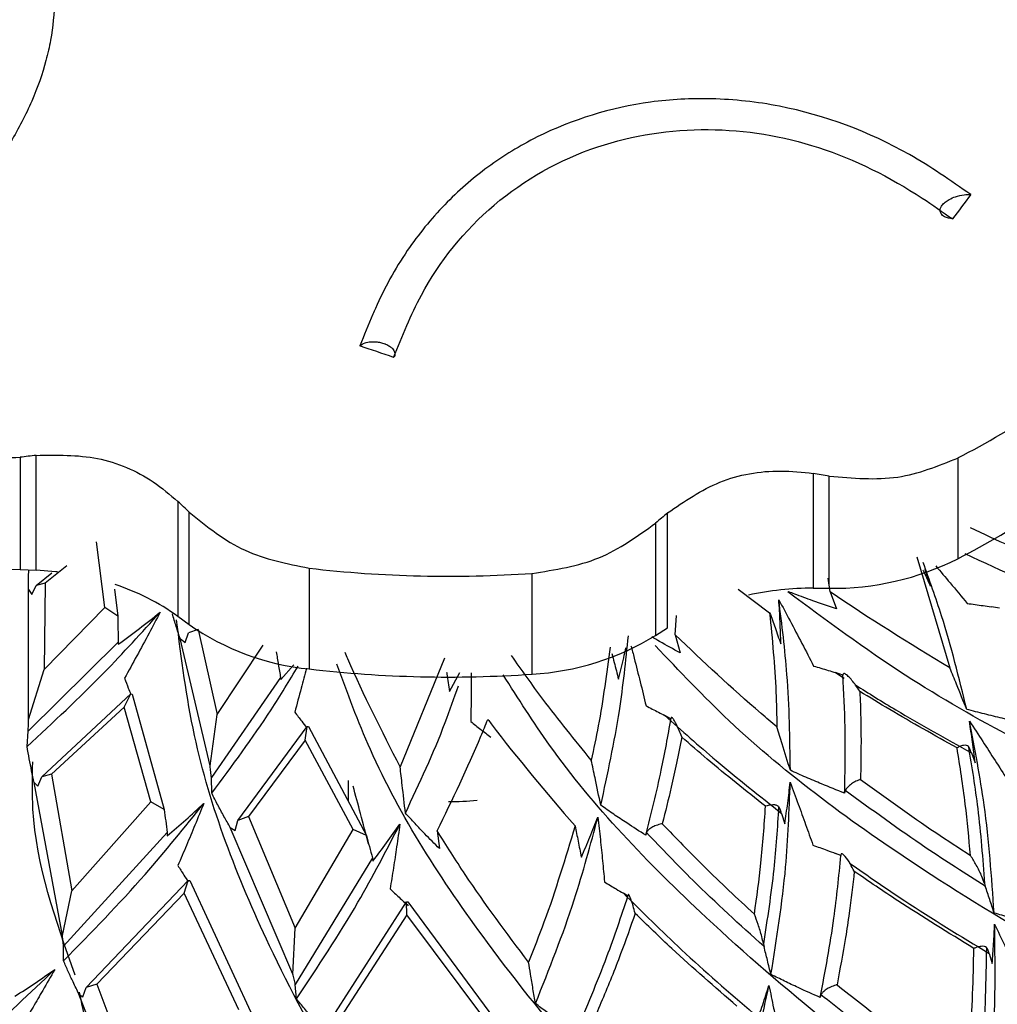
# Model space of a CAD drawing. Units: millimetres. Extents: x 13 to 1473, y 12 to 1043.
# Drawn here: x 1189 to 1202, y 710 to 723 of the extents above; entities that cross this region are included whole.
import ezdxf

# ---------------------------------------------------------------- set-up
doc = ezdxf.new("R2010")
doc.units = ezdxf.units.MM
doc.header["$LTSCALE"] = 5

msp = doc.modelspace()

# ---------------------------------------------------------------- linework, layer by layer
at = {"color": 7, "linetype": 'Continuous', "lineweight": 25}
for p, q in [((1188.955, 717.262), (1188.955, 715.713)), ((1189.176, 715.704), (1189.176, 717.287)), ((1201.876, 717.25), (1201.876, 715.861)), ((1199.885, 717.038), (1199.885, 715.454)), ((1191.13, 716.651), (1191.13, 715.068)), ((1191.285, 714.954), (1191.285, 716.503)), ((1197.878, 714.91), (1197.878, 716.494)), ((1197.712, 716.353), (1197.712, 714.805)), ((1190.121, 715.188), (1190.009, 716.096)), ((1201.313, 715.888), (1201.769, 714.356)), ((1188.955, 715.713), (1189.176, 715.704)), ((1189.599, 715.766), (1189.3, 715.525)), ((1192.937, 715.732), (1192.937, 714.342)), ((1201.499, 715.485), (1201.427, 715.715)), ((1189.178, 715.495), (1189.391, 715.668)), ((1200.119, 715.405), (1200.088, 715.596)), ((1189.071, 713.648), (1189.069, 715.438)), ((1189.069, 715.438), (1189.114, 715.371)), ((1189.114, 715.371), (1189.178, 715.495)), ((1189.3, 715.525), (1189.178, 715.495)), ((1189.3, 715.525), (1189.286, 714.336)), ((1190.256, 715.444), (1190.3, 715.069)), ((1198.849, 715.444), (1199.284, 715.117)), ((1199.885, 715.454), (1200.106, 715.454)), ((1200.119, 715.405), (1200.207, 715.169)), ((1189.286, 714.336), (1190.121, 715.188)), ((1190.3, 715.069), (1190.121, 715.188)), ((1202.451, 715.181), (1202.339, 715.2)), ((1191.13, 715.068), (1191.285, 714.954)), ((1197.983, 714.811), (1198, 715.078)), ((1191.41, 714.887), (1191.273, 714.839)), ((1191.41, 714.887), (1191.67, 713.716)), ((1197.712, 714.805), (1197.878, 714.91)), ((1191.572, 713.006), (1191.158, 714.764)), ((1191.158, 714.764), (1191.227, 714.707)), ((1191.227, 714.707), (1191.273, 714.839)), ((1197.983, 714.811), (1198.049, 714.564)), ((1190.308, 714.71), (1189.066, 713.485)), ((1190.308, 714.71), (1190.307, 714.682)), ((1191.67, 713.716), (1192.305, 714.672)), ((1194.803, 714.491), (1194.192, 712.994)), ((1189.071, 713.648), (1189.286, 714.336)), ((1192.546, 714.196), (1192.727, 714.4)), ((1192.544, 714.224), (1191.59, 712.844)), ((1192.544, 714.224), (1192.546, 714.196)), ((1194.873, 714.033), (1195.015, 714.294)), ((1200.292, 714.258), (1200.192, 714.292)), ((1200.192, 714.292), (1200.313, 714.217)), ((1189.254, 712.854), (1190.479, 714)), ((1190.387, 713.817), (1190.479, 714)), ((1190.479, 714), (1190.501, 713.996)), ((1190.501, 713.996), (1190.941, 712.405)), ((1190.387, 713.817), (1189.388, 712.892)), ((1190.755, 712.512), (1190.387, 713.817)), ((1191.572, 713.006), (1191.67, 713.716)), ((1197.924, 713.656), (1197.838, 713.703)), ((1191.956, 712.252), (1192.91, 713.551)), ((1192.882, 713.361), (1192.91, 713.551)), ((1192.91, 713.551), (1192.929, 713.551)), ((1192.929, 713.551), (1193.727, 712.047)), ((1189.05, 713.272), (1189.066, 713.485)), ((1192.882, 713.361), (1192.103, 712.31)), ((1193.545, 712.128), (1192.882, 713.361)), ((1202.064, 713.188), (1202.116, 713.05)), ((1189.199, 712.726), (1189.254, 712.854)), ((1189.388, 712.892), (1189.254, 712.854)), ((1189.388, 712.892), (1189.667, 711.285)), ((1191.595, 712.63), (1191.59, 712.844)), ((1189.538, 710.666), (1189.149, 712.776)), ((1189.149, 712.776), (1189.199, 712.726)), ((1193.479, 712.515), (1193.479, 712.803)), ((1200.326, 712.668), (1200.317, 712.63)), ((1189.667, 711.285), (1190.755, 712.512)), ((1190.941, 712.405), (1190.755, 712.512)), ((1192.103, 712.31), (1191.956, 712.252)), ((1192.103, 712.31), (1192.744, 710.768)), ((1199.449, 712.352), (1199.492, 712.208)), ((1191.918, 712.116), (1191.956, 712.252)), ((1190.982, 712.087), (1189.552, 710.52)), ((1190.982, 712.087), (1190.983, 712.042)), ((1192.714, 710.137), (1191.851, 712.157)), ((1191.851, 712.157), (1191.918, 712.116)), ((1192.744, 710.768), (1193.545, 712.128)), ((1193.727, 712.047), (1193.545, 712.128)), ((1194.702, 712.111), (1194.733, 711.866)), ((1197.586, 712.087), (1197.577, 712.05)), ((1200.266, 711.771), (1200.192, 711.8)), ((1193.811, 711.738), (1192.747, 709.994)), ((1193.811, 711.738), (1193.816, 711.694)), ((1189.865, 709.95), (1191.272, 711.428)), ((1191.217, 711.252), (1191.272, 711.428)), ((1191.272, 711.428), (1191.294, 711.426)), ((1191.294, 711.426), (1192.16, 709.553)), ((1202.245, 711.385), (1202.256, 711.347)), ((1189.538, 710.666), (1189.667, 711.285)), ((1191.217, 711.252), (1190.012, 709.996)), ((1191.968, 709.645), (1191.217, 711.252)), ((1197.331, 711.212), (1197.268, 711.252)), ((1193.217, 709.48), (1194.278, 711.133)), ((1194.278, 711.133), (1194.297, 711.133)), ((1194.286, 710.953), (1194.278, 711.133)), ((1194.297, 711.133), (1195.571, 709.411)), ((1194.286, 710.953), (1193.374, 709.547)), ((1195.387, 709.477), (1194.286, 710.953)), ((1192.714, 710.137), (1192.744, 710.768)), ((1199.198, 710.554), (1199.207, 710.515)), ((1189.553, 710.318), (1189.552, 710.52)), ((1202.308, 710.421), (1202.351, 710.282)), ((1190.012, 709.996), (1189.865, 709.95)), ((1190.012, 709.996), (1190.721, 708.111)), ((1192.765, 709.794), (1192.747, 709.994)), ((1190.657, 707.55), (1189.766, 709.858)), ((1189.766, 709.858), (1189.819, 709.822)), ((1189.819, 709.822), (1189.865, 709.95)), ((1199.99, 709.852), (1199.981, 709.813))]:
    msp.add_line(p, q, dxfattribs=at)
at = {"color": 8, "linetype": 'Continuous', "lineweight": 25}
for p, q in [((1200.106, 715.518), (1200.106, 717.002)), ((1196.009, 714.273), (1196.009, 715.66))]:
    msp.add_line(p, q, dxfattribs=at)
at = {"color": 7, "linetype": 'Continuous', "lineweight": 25, "flags": 128}
msp.add_lwpolyline([(1189.47, 715.681), (1189.449, 715.683), (1189.176, 715.704)], dxfattribs=at)
at = {"color": 7, "linetype": 'Continuous', "lineweight": 25}
for centre, radius, start, end in [((1381.907, 587.108), 224.148, 143.35831, 143.46527), ((1173.275, 657.292), 64.785, 71.24768, 71.68295), ((1196.694, 727.355), 11.355, 297.1501, 310.8282), ((1196.694, 725.965), 11.355, 297.1501, 310.8282), ((1192.707, 685.832), 31.652, 96.4049, 96.8074), ((1194.814, 685.066), 32.371, 80.5921, 80.9889), ((1163.245, 687.204), 40.555, 46.2571, 46.5608), ((1223.309, 686.414), 39.389, 130.2126, 130.5286), ((1189.074, 719.438), 3.727, 240.2613, 268.1669), ((1200.153, 719.297), 3.843, 269.2989, 296.6313), ((1194.858, 732.251), 16.631, 263.3659, 273.9665), ((1189.265, 712.458), 3.207, 54.4527, 71.8729), ((1199.865, 711.371), 4.084, 89.7205, 102.3367), ((1193.293, 717.838), 3.514, 235.1517, 264.1865), ((1195.801, 717.919), 3.654, 273.2637, 301.5432), ((1194.858, 730.862), 16.631, 263.3659, 273.9665), ((1194.858, 716.761), 4.247, 269.9958, 275.3197)]:
    msp.add_arc(centre, radius, start, end, dxfattribs=at)
for points, knots in [([(1187.131, 726.052), (1187.27, 726.025), (1187.547, 725.972), (1187.866, 725.857), (1188.165, 725.716), (1188.443, 725.547), (1188.735, 725.303), (1189.011, 724.988), (1189.24, 724.586), (1189.392, 724.095), (1189.443, 723.566), (1189.399, 723.104), (1189.294, 722.637), (1189.128, 722.164), (1188.824, 721.578), (1188.537, 721.167), (1188.253, 720.82), (1188.129, 720.669), (1188.024, 720.541)], [0, 0, 0, 0, 0.058551, 0.117114, 0.146359, 0.204921, 0.263489, 0.322065, 0.40115, 0.480226, 0.559296, 0.638363, 0.677798, 0.756845, 0.837597, 0.929479, 0.940344, 1, 1, 1, 1]), ([(1202.055, 720.881), (1201.916, 720.978), (1201.64, 721.171), (1200.817, 721.688), (1199.741, 722.09), (1198.513, 722.225), (1197.365, 722.165), (1196.299, 721.835), (1195.386, 721.277), (1194.781, 720.748), (1194.251, 720.096), (1193.958, 719.565), (1193.766, 719.115), (1193.695, 718.941), (1193.635, 718.795)], [0, 0, 0, 0, 0.048273, 0.095636, 0.276613, 0.366157, 0.447474, 0.607433, 0.687226, 0.76702, 0.849981, 0.942949, 0.951726, 1, 1, 1, 1]), ([(1194.102, 718.638), (1194.161, 718.785), (1194.279, 719.076), (1194.635, 719.839), (1195.419, 720.814), (1196.833, 721.615), (1198.423, 721.859), (1199.995, 721.604), (1201.095, 721.044), (1201.667, 720.643), (1201.806, 720.545)], [0, 0, 0, 0, 0.0527, 0.104418, 0.282078, 0.460189, 0.623302, 0.782806, 0.947301, 1, 1, 1, 1]), ([(1201.806, 720.545), (1201.766, 720.553), (1201.699, 720.565), (1201.646, 720.611), (1201.63, 720.658), (1201.638, 720.7), (1201.662, 720.74), (1201.701, 720.78), (1201.765, 720.821), (1201.855, 720.859), (1201.959, 720.882), (1202.025, 720.882), (1202.055, 720.881)], [0, 0, 0, 0, 0.175452, 0.294464, 0.382514, 0.452387, 0.50109, 0.571461, 0.641479, 0.741653, 0.8824, 1, 1, 1, 1]), ([(1193.635, 718.795), (1193.656, 718.811), (1193.691, 718.838), (1193.776, 718.854), (1193.852, 718.854), (1193.92, 718.844), (1193.965, 718.83), (1194.009, 718.813), (1194.05, 718.791), (1194.095, 718.753), (1194.124, 718.703), (1194.12, 718.664), (1194.105, 718.643), (1194.102, 718.638)], [0, 0, 0, 0, 0.1755443, 0.2945566, 0.3826116, 0.4524854, 0.5154525, 0.5305563, 0.6066054, 0.6821096, 0.7989133, 0.9595329, 1, 1, 1, 1]), ([(1187.226, 717.591), (1187.492, 717.467), (1188.021, 717.218), (1188.645, 717.247), (1188.955, 717.262)], [0, 0, 0, 0, 0.502967, 1, 1, 1, 1]), ([(1189.176, 717.287), (1189.461, 717.292), (1190.033, 717.302), (1190.699, 717.016), (1191.019, 716.745), (1191.13, 716.651)], [0, 0, 0, 0, 0.395597, 0.791632, 1, 1, 1, 1]), ([(1200.106, 717.002), (1200.427, 716.973), (1201.056, 716.916), (1201.606, 717.141), (1201.876, 717.25)], [0, 0, 0, 0, 0.510686, 1, 1, 1, 1]), ([(1197.878, 716.494), (1198.109, 716.653), (1198.571, 716.971), (1199.299, 717.1), (1199.735, 717.054), (1199.885, 717.038)], [0, 0, 0, 0, 0.395597, 0.791632, 1, 1, 1, 1]), ([(1191.285, 716.503), (1191.529, 716.306), (1192.007, 715.919), (1192.632, 715.793), (1192.937, 715.732)], [0, 0, 0, 0, 0.510686, 1, 1, 1, 1]), ([(1196.009, 715.66), (1196.327, 715.709), (1196.96, 715.807), (1197.463, 716.172), (1197.712, 716.353)], [0, 0, 0, 0, 0.5029673, 1, 1, 1, 1]), ([(1203.888, 715.485), (1203.454, 715.663), (1202.835, 715.918), (1202.234, 716.202), (1202.054, 716.287)], [0, 0, 0, 0, 0.700597, 1, 1, 1, 1]), ([(1222.478, 712.405), (1222.386, 712.465), (1222.194, 712.588), (1221.509, 712.722), (1219.858, 712.75), (1217.02, 712.649), (1213.354, 712.799), (1209.327, 713.362), (1205.423, 714.33), (1203.007, 715.451), (1201.976, 715.929)], [0, 0, 0, 0, 0.0239479, 0.0502175, 0.1325642, 0.3008696, 0.47115, 0.6422204, 0.8472871, 1, 1, 1, 1]), ([(1189.069, 715.438), (1189.069, 715.485), (1189.07, 715.574), (1189.072, 715.665), (1189.074, 715.708)], [0, 0, 0, 0, 0.523717, 1, 1, 1, 1]), ([(1201.397, 715.706), (1201.399, 715.702), (1201.433, 715.628), (1201.467, 715.555), (1201.499, 715.485)], [0, 0, 0, 0, 0.049027, 1, 1, 1, 1]), ([(1202, 713.785), (1201.894, 714.218), (1201.728, 714.899), (1201.487, 715.565), (1201.4, 715.808)], [0, 0, 0, 0, 0.634525, 1, 1, 1, 1]), ([(1201.573, 715.763), (1201.639, 715.685), (1201.785, 715.513), (1201.928, 715.341), (1202.007, 715.246)], [0, 0, 0, 0, 0.450884, 1, 1, 1, 1]), ([(1199.41, 715.296), (1199.462, 715.2), (1199.569, 714.999), (1199.729, 714.695), (1199.837, 714.487), (1199.89, 714.383)], [0, 0, 0, 0, 0.3161, 0.65804, 1, 1, 1, 1]), ([(1199.438, 714.69), (1199.435, 714.791), (1199.43, 714.992), (1199.417, 715.195), (1199.41, 715.296)], [0, 0, 0, 0, 0.499893, 1, 1, 1, 1]), ([(1199.569, 712.945), (1199.563, 713.386), (1199.551, 714.172), (1199.453, 714.952), (1199.41, 715.296)], [0, 0, 0, 0, 0.559893, 1, 1, 1, 1]), ([(1220.401, 708.595), (1220.393, 708.61), (1220.329, 708.73), (1219.958, 708.893), (1219.029, 709.182), (1216.706, 709.44), (1213.068, 709.894), (1208.569, 710.896), (1204.553, 712.398), (1201.515, 713.937), (1200.063, 715.012), (1199.533, 715.404)], [0, 0, 0, 0, 0.00351, 0.027075, 0.0676, 0.163987, 0.359782, 0.557537, 0.755809, 0.910893, 1, 1, 1, 1]), ([(1200.207, 715.169), (1200.097, 715.206), (1199.903, 715.273), (1199.684, 715.353), (1199.574, 715.396), (1199.547, 715.406)], [0, 0, 0, 0, 0.497308, 0.873077, 1, 1, 1, 1]), ([(1201.769, 714.356), (1201.21, 714.697), (1200.652, 715.038), (1200.119, 715.405), (1200.119, 715.405)], [0, 0, 0, 0, 0.999955, 1, 1, 1, 1]), ([(1202.007, 715.246), (1202.081, 715.236), (1202.191, 715.22), (1202.302, 715.205), (1202.339, 715.2)], [0, 0, 0, 0, 0.666515, 1, 1, 1, 1]), ([(1189.05, 713.272), (1189.41, 713.607), (1190.052, 714.205), (1190.63, 714.843), (1190.884, 715.124)], [0, 0, 0, 0, 0.559893, 1, 1, 1, 1]), ([(1190.3, 715.069), (1190.301, 715.01), (1190.303, 714.89), (1190.306, 714.77), (1190.308, 714.71)], [0, 0, 0, 0, 0.497671, 1, 1, 1, 1]), ([(1190.307, 714.682), (1190.404, 714.754), (1190.6, 714.898), (1190.789, 715.049), (1190.884, 715.124)], [0, 0, 0, 0, 0.499893, 1, 1, 1, 1]), ([(1190.884, 715.124), (1190.833, 715.027), (1190.728, 714.826), (1190.564, 714.523), (1190.45, 714.317), (1190.394, 714.214)], [0, 0, 0, 0, 0.3161, 0.65804, 1, 1, 1, 1]), ([(1191.158, 714.764), (1191.143, 714.811), (1191.109, 714.917), (1191.074, 715.03), (1191.056, 715.097), (1191.054, 715.104)], [0, 0, 0, 0, 0.412455, 0.943125, 1, 1, 1, 1]), ([(1203.645, 698.106), (1203.604, 698.226), (1203.516, 698.484), (1203.1, 698.963), (1202.195, 699.79), (1200.12, 701.366), (1197.245, 703.756), (1194.354, 706.963), (1192.422, 710.237), (1191.37, 712.959), (1191.177, 714.487), (1191.11, 715.02)], [0, 0, 0, 0, 0.0202327, 0.0435451, 0.0836343, 0.178983, 0.3726694, 0.5682948, 0.7644306, 0.9177855, 1, 1, 1, 1]), ([(1199.284, 715.117), (1199.319, 714.753), (1199.37, 714.23), (1199.381, 713.705), (1199.384, 713.546)], [0, 0, 0, 0, 0.696833, 1, 1, 1, 1]), ([(1199.284, 715.117), (1199.309, 715.049), (1199.36, 714.906), (1199.411, 714.764), (1199.438, 714.69)], [0, 0, 0, 0, 0.4786002, 1, 1, 1, 1]), ([(1196.957, 712.463), (1197.051, 712.897), (1197.22, 713.672), (1197.302, 714.453), (1197.338, 714.798)], [0, 0, 0, 0, 0.559893, 1, 1, 1, 1]), ([(1198.049, 714.564), (1197.955, 714.616), (1197.825, 714.687), (1197.697, 714.763), (1197.662, 714.784)], [0, 0, 0, 0, 0.723252, 1, 1, 1, 1]), ([(1199.384, 713.546), (1199.311, 713.607), (1198.824, 714.015), (1198.369, 714.445), (1197.983, 714.811)], [0, 0, 0, 0, 0.150126, 1, 1, 1, 1]), ([(1197.086, 714.645), (1197.038, 714.282), (1196.968, 713.76), (1196.859, 713.242), (1196.826, 713.085)], [0, 0, 0, 0, 0.697033, 1, 1, 1, 1]), ([(1197.201, 714.2), (1197.226, 714.299), (1197.263, 714.443), (1197.293, 714.588), (1197.303, 714.634)], [0, 0, 0, 0, 0.687151, 1, 1, 1, 1]), ([(1197.373, 714.663), (1197.388, 714.606), (1197.431, 714.439), (1197.501, 714.163), (1197.554, 713.943), (1197.58, 713.834)], [0, 0, 0, 0, 0.205496, 0.602737, 1, 1, 1, 1]), ([(1217.451, 704.954), (1217.406, 705.056), (1217.309, 705.278), (1216.85, 705.569), (1215.836, 705.984), (1213.417, 706.593), (1209.707, 707.576), (1205.325, 709.244), (1201.647, 711.324), (1199.111, 713.178), (1198.039, 714.314), (1197.708, 714.664)], [0, 0, 0, 0, 0.020686, 0.044555, 0.085559, 0.183016, 0.380937, 0.580806, 0.781117, 0.932446, 1, 1, 1, 1]), ([(1192.484, 714.578), (1192.494, 714.52), (1192.513, 714.401), (1192.534, 714.283), (1192.544, 714.224)], [0, 0, 0, 0, 0.4976682, 1, 1, 1, 1]), ([(1194.192, 712.994), (1193.94, 713.486), (1193.673, 714.006), (1193.448, 714.538), (1193.436, 714.567)], [0, 0, 0, 0, 0.945304, 1, 1, 1, 1]), ([(1196.826, 713.085), (1196.6, 713.364), (1196.215, 713.836), (1195.869, 714.326), (1195.726, 714.527)], [0, 0, 0, 0, 0.588635, 1, 1, 1, 1]), ([(1197.11, 714.554), (1197.12, 714.513), (1197.151, 714.395), (1197.181, 714.277), (1197.201, 714.2)], [0, 0, 0, 0, 0.340964, 1, 1, 1, 1]), ([(1191.595, 712.63), (1191.877, 713.009), (1192.303, 713.582), (1192.666, 714.181), (1192.788, 714.383)], [0, 0, 0, 0, 0.662354, 1, 1, 1, 1]), ([(1192.901, 714.352), (1192.877, 714.26), (1192.824, 714.058), (1192.769, 713.857), (1192.739, 713.748)], [0, 0, 0, 0, 0.456983, 1, 1, 1, 1]), ([(1208.845, 699.72), (1208.8, 699.835), (1208.703, 700.084), (1208.25, 700.506), (1207.26, 701.208), (1204.961, 702.492), (1201.658, 704.479), (1198.115, 707.281), (1195.517, 710.26), (1193.953, 712.679), (1193.464, 714.014), (1193.319, 714.41)], [0, 0, 0, 0, 0.020767, 0.04473, 0.085894, 0.183733, 0.382428, 0.583077, 0.784171, 0.936062, 1, 1, 1, 1]), ([(1199.89, 714.383), (1199.957, 714.363), (1200.057, 714.332), (1200.158, 714.302), (1200.192, 714.292)], [0, 0, 0, 0, 0.663804, 1, 1, 1, 1]), ([(1202, 713.785), (1201.953, 713.9), (1201.877, 714.09), (1201.799, 714.281), (1201.769, 714.356)], [0, 0, 0, 0, 0.60681, 1, 1, 1, 1]), ([(1190.394, 714.214), (1190.411, 714.168), (1190.438, 714.096), (1190.467, 714.024), (1190.478, 713.997)], [0, 0, 0, 0, 0.627689, 1, 1, 1, 1]), ([(1194.832, 714.298), (1194.834, 714.29), (1194.847, 714.201), (1194.861, 714.113), (1194.873, 714.033)], [0, 0, 0, 0, 0.095993, 1, 1, 1, 1]), ([(1195.172, 714.29), (1195.172, 714.29), (1195.172, 714.177), (1195.171, 713.954), (1195.167, 713.731), (1195.165, 713.619)], [0, 0, 0, 0, 0.002085, 0.501028, 1, 1, 1, 1]), ([(1213.506, 702.032), (1213.46, 702.142), (1213.361, 702.378), (1212.893, 702.736), (1211.865, 703.297), (1209.448, 704.251), (1205.857, 705.759), (1201.804, 708.039), (1198.612, 710.618), (1196.573, 712.741), (1195.818, 713.937), (1195.611, 714.263)], [0, 0, 0, 0, 0.020968, 0.045174, 0.086743, 0.185519, 0.386102, 0.588649, 0.791613, 0.94314, 1, 1, 1, 1]), ([(1200.527, 714.032), (1200.527, 714.033), (1200.507, 714.063), (1200.454, 714.141), (1200.385, 714.228), (1200.329, 714.274), (1200.306, 714.281), (1200.295, 714.274), (1200.293, 714.264), (1200.292, 714.258)], [0, 0, 0, 0, 0.00589, 0.225122, 0.607739, 0.788228, 0.885492, 0.942619, 1, 1, 1, 1]), ([(1200.317, 712.63), (1200.323, 712.934), (1200.334, 713.477), (1200.305, 714.02), (1200.292, 714.258)], [0, 0, 0, 0, 0.5599606, 1, 1, 1, 1]), ([(1194.264, 712.356), (1194.458, 712.769), (1194.729, 713.348), (1194.936, 713.941), (1194.995, 714.111)], [0, 0, 0, 0, 0.714062, 1, 1, 1, 1]), ([(1200.465, 714.123), (1200.649, 714.007), (1201.169, 713.681), (1201.713, 713.381), (1202.064, 713.188)], [0, 0, 0, 0, 0.3546868, 1, 1, 1, 1]), ([(1201.866, 713.255), (1201.554, 713.429), (1201.102, 713.681), (1200.664, 713.949), (1200.527, 714.032)], [0, 0, 0, 0, 0.688575, 1, 1, 1, 1]), ([(1200.527, 714.032), (1200.532, 713.911), (1200.54, 713.678), (1200.545, 713.274), (1200.539, 712.991), (1200.536, 712.82)], [0, 0, 0, 0, 0.300549, 0.577193, 1, 1, 1, 1]), ([(1197.58, 713.834), (1197.637, 713.804), (1197.723, 713.76), (1197.809, 713.717), (1197.838, 713.703)], [0, 0, 0, 0, 0.665416, 1, 1, 1, 1]), ([(1192.739, 713.748), (1192.771, 713.705), (1192.826, 713.632), (1192.883, 713.561), (1192.907, 713.53)], [0, 0, 0, 0, 0.576895, 1, 1, 1, 1]), ([(1197.577, 712.05), (1197.652, 712.349), (1197.787, 712.882), (1197.882, 713.419), (1197.924, 713.656)], [0, 0, 0, 0, 0.559961, 1, 1, 1, 1]), ([(1197.838, 713.703), (1198.072, 713.494), (1198.59, 713.03), (1199.145, 712.592), (1199.449, 712.352)], [0, 0, 0, 0, 0.450579, 1, 1, 1, 1]), ([(1198.072, 713.403), (1198.072, 713.403), (1198.06, 713.435), (1198.026, 713.519), (1197.982, 713.614), (1197.947, 713.668), (1197.932, 713.677), (1197.926, 713.672), (1197.924, 713.661), (1197.924, 713.656)], [0, 0, 0, 0, 0.005892, 0.221925, 0.606385, 0.787732, 0.885345, 0.942543, 1, 1, 1, 1]), ([(1202.847, 713.582), (1202.728, 713.609), (1202.526, 713.653), (1202.244, 713.722), (1202.081, 713.764), (1202, 713.785)], [0, 0, 0, 0, 0.419258, 0.709604, 1, 1, 1, 1]), ([(1189.066, 713.485), (1189.067, 713.513), (1189.069, 713.567), (1189.07, 713.621), (1189.071, 713.648)], [0, 0, 0, 0, 0.501117, 1, 1, 1, 1]), ([(1194.702, 712.111), (1194.912, 712.544), (1195.159, 713.052), (1195.369, 713.57), (1195.4, 713.647)], [0, 0, 0, 0, 0.850687, 1, 1, 1, 1]), ([(1195.165, 713.619), (1195.211, 713.583), (1195.301, 713.509), (1195.394, 713.438), (1195.44, 713.402)], [0, 0, 0, 0, 0.4999715, 1, 1, 1, 1]), ([(1195.4, 713.647), (1195.416, 713.627), (1195.791, 713.125), (1196.205, 712.642), (1196.602, 712.178)], [0, 0, 0, 0, 0.041314, 1, 1, 1, 1]), ([(1199.569, 712.945), (1199.532, 713.066), (1199.471, 713.266), (1199.409, 713.467), (1199.384, 713.546)], [0, 0, 0, 0, 0.6055218, 1, 1, 1, 1]), ([(1202.036, 713.623), (1202.097, 713.529), (1202.216, 713.349), (1202.391, 713.08), (1202.503, 712.904), (1202.559, 712.816)], [0, 0, 0, 0, 0.347427, 0.673708, 1, 1, 1, 1]), ([(1202.116, 713.05), (1202.105, 713.146), (1202.081, 713.336), (1202.051, 713.527), (1202.036, 713.623)], [0, 0, 0, 0, 0.4999072, 1, 1, 1, 1]), ([(1202.377, 710.977), (1202.343, 711.475), (1202.282, 712.363), (1202.111, 713.238), (1202.036, 713.623)], [0, 0, 0, 0, 0.5597174, 1, 1, 1, 1]), ([(1198.072, 713.403), (1198.049, 713.283), (1198.004, 713.052), (1197.916, 712.654), (1197.846, 712.376), (1197.804, 712.208)], [0, 0, 0, 0, 0.300591, 0.577224, 1, 1, 1, 1]), ([(1199.227, 712.449), (1198.957, 712.664), (1198.564, 712.976), (1198.189, 713.301), (1198.072, 713.403)], [0, 0, 0, 0, 0.688555, 1, 1, 1, 1]), ([(1189.149, 712.776), (1189.137, 712.829), (1189.113, 712.938), (1189.08, 713.104), (1189.06, 713.216), (1189.05, 713.272)], [0, 0, 0, 0, 0.3277717, 0.6638571, 1, 1, 1, 1]), ([(1202.022, 713.274), (1202.015, 713.28), (1201.999, 713.292), (1201.955, 713.29), (1201.91, 713.276), (1201.878, 713.262), (1201.867, 713.256), (1201.866, 713.255)], [0, 0, 0, 0, 0.271013, 0.541248, 0.83203, 0.987276, 1, 1, 1, 1]), ([(1202.051, 711.772), (1202.03, 712.008), (1201.986, 712.504), (1201.907, 712.997), (1201.866, 713.255)], [0, 0, 0, 0, 0.4750835, 1, 1, 1, 1]), ([(1202.064, 713.188), (1202.056, 713.207), (1202.041, 713.245), (1202.028, 713.265), (1202.022, 713.274)], [0, 0, 0, 0, 0.514377, 1, 1, 1, 1]), ([(1202.022, 713.274), (1202.069, 712.989), (1202.172, 712.363), (1202.219, 711.73), (1202.245, 711.385)], [0, 0, 0, 0, 0.455289, 1, 1, 1, 1]), ([(1189.713, 710.12), (1189.445, 710.88), (1189.101, 711.853), (1189.124, 712.844), (1189.129, 713.062)], [0, 0, 0, 0, 0.779596, 1, 1, 1, 1]), ([(1191.59, 712.844), (1191.587, 712.871), (1191.581, 712.925), (1191.575, 712.979), (1191.572, 713.006)], [0, 0, 0, 0, 0.501121, 1, 1, 1, 1]), ([(1194.264, 712.356), (1194.25, 712.485), (1194.225, 712.697), (1194.201, 712.91), (1194.192, 712.994)], [0, 0, 0, 0, 0.606844, 1, 1, 1, 1]), ([(1196.957, 712.463), (1196.931, 712.588), (1196.887, 712.795), (1196.843, 713.003), (1196.826, 713.085)], [0, 0, 0, 0, 0.606192, 1, 1, 1, 1]), ([(1200.317, 712.63), (1200.211, 712.672), (1200.032, 712.743), (1199.783, 712.849), (1199.64, 712.913), (1199.569, 712.945)], [0, 0, 0, 0, 0.419267, 0.709609, 1, 1, 1, 1]), ([(1193.756, 711.932), (1193.72, 712.071), (1193.65, 712.337), (1193.578, 712.601), (1193.544, 712.727)], [0, 0, 0, 0, 0.5238605, 1, 1, 1, 1]), ([(1199.302, 710.13), (1199.381, 710.624), (1199.522, 711.506), (1199.553, 712.391), (1199.567, 712.781)], [0, 0, 0, 0, 0.5597175, 1, 1, 1, 1]), ([(1199.492, 712.208), (1199.506, 712.303), (1199.535, 712.493), (1199.556, 712.685), (1199.567, 712.781)], [0, 0, 0, 0, 0.4999072, 1, 1, 1, 1]), ([(1199.567, 712.781), (1199.604, 712.68), (1199.676, 712.486), (1199.78, 712.197), (1199.847, 712.009), (1199.88, 711.915)], [0, 0, 0, 0, 0.34742, 0.673704, 1, 1, 1, 1]), ([(1200.536, 712.82), (1200.535, 712.819), (1200.531, 712.818), (1200.504, 712.809), (1200.457, 712.787), (1200.398, 712.749), (1200.351, 712.708), (1200.334, 712.682), (1200.326, 712.668)], [0, 0, 0, 0, 0.011118, 0.04364, 0.307728, 0.54804, 0.773739, 1, 1, 1, 1]), ([(1200.536, 712.82), (1200.878, 712.572), (1201.372, 712.213), (1201.891, 711.876), (1202.051, 711.772)], [0, 0, 0, 0, 0.690685, 1, 1, 1, 1]), ([(1191.851, 712.157), (1191.822, 712.208), (1191.762, 712.311), (1191.677, 712.469), (1191.622, 712.576), (1191.595, 712.63)], [0, 0, 0, 0, 0.3292231, 0.6645829, 1, 1, 1, 1]), ([(1202.256, 711.347), (1201.983, 711.521), (1201.319, 711.942), (1200.694, 712.399), (1200.326, 712.668)], [0, 0, 0, 0, 0.412358, 1, 1, 1, 1]), ([(1189.553, 710.318), (1189.937, 710.711), (1190.622, 711.413), (1191.222, 712.16), (1191.486, 712.489)], [0, 0, 0, 0, 0.5597174, 1, 1, 1, 1]), ([(1190.983, 712.042), (1191.068, 712.116), (1191.239, 712.262), (1191.404, 712.413), (1191.486, 712.489)], [0, 0, 0, 0, 0.499907, 1, 1, 1, 1]), ([(1191.486, 712.489), (1191.446, 712.389), (1191.367, 712.196), (1191.248, 711.911), (1191.169, 711.725), (1191.129, 711.633)], [0, 0, 0, 0, 0.347427, 0.673708, 1, 1, 1, 1]), ([(1197.577, 712.05), (1197.489, 712.106), (1197.34, 712.201), (1197.134, 712.339), (1197.016, 712.422), (1196.957, 712.463)], [0, 0, 0, 0, 0.419267, 0.709609, 1, 1, 1, 1]), ([(1199.073, 710.963), (1199.106, 711.198), (1199.175, 711.693), (1199.209, 712.189), (1199.227, 712.449)], [0, 0, 0, 0, 0.47398, 1, 1, 1, 1]), ([(1199.408, 712.444), (1199.389, 712.157), (1199.348, 711.526), (1199.251, 710.896), (1199.198, 710.554)], [0, 0, 0, 0, 0.456156, 1, 1, 1, 1]), ([(1199.408, 712.444), (1199.398, 712.452), (1199.379, 712.466), (1199.328, 712.47), (1199.276, 712.463), (1199.241, 712.454), (1199.228, 712.45), (1199.227, 712.449)], [0, 0, 0, 0, 0.270912, 0.541048, 0.831717, 0.98728, 1, 1, 1, 1]), ([(1199.449, 712.352), (1199.443, 712.372), (1199.43, 712.412), (1199.415, 712.434), (1199.408, 712.444)], [0, 0, 0, 0, 0.514301, 1, 1, 1, 1]), ([(1190.941, 712.405), (1190.947, 712.352), (1190.961, 712.247), (1190.975, 712.141), (1190.982, 712.087)], [0, 0, 0, 0, 0.496469, 1, 1, 1, 1]), ([(1194.733, 711.866), (1194.665, 711.933), (1194.552, 712.047), (1194.396, 712.211), (1194.308, 712.308), (1194.264, 712.356)], [0, 0, 0, 0, 0.4192671, 0.7096087, 1, 1, 1, 1]), ([(1196.056, 709.73), (1196.246, 710.205), (1196.584, 711.054), (1196.815, 711.92), (1196.918, 712.301)], [0, 0, 0, 0, 0.559717, 1, 1, 1, 1]), ([(1196.689, 711.75), (1196.729, 711.841), (1196.809, 712.023), (1196.881, 712.208), (1196.918, 712.301)], [0, 0, 0, 0, 0.499907, 1, 1, 1, 1]), ([(1196.918, 712.301), (1196.929, 712.197), (1196.951, 711.996), (1196.981, 711.698), (1196.999, 711.504), (1197.008, 711.407)], [0, 0, 0, 0, 0.34742, 0.673704, 1, 1, 1, 1]), ([(1192.765, 709.794), (1193.057, 710.234), (1193.578, 711.022), (1194.002, 711.842), (1194.189, 712.203)], [0, 0, 0, 0, 0.559717, 1, 1, 1, 1]), ([(1193.816, 711.694), (1193.88, 711.778), (1194.007, 711.945), (1194.128, 712.117), (1194.189, 712.203)], [0, 0, 0, 0, 0.499907, 1, 1, 1, 1]), ([(1194.189, 712.203), (1194.174, 712.099), (1194.145, 711.898), (1194.1, 711.601), (1194.069, 711.408), (1194.053, 711.311)], [0, 0, 0, 0, 0.34742, 0.673704, 1, 1, 1, 1]), ([(1196.602, 712.178), (1196.468, 711.734), (1196.279, 711.103), (1196.034, 710.483), (1195.961, 710.3)], [0, 0, 0, 0, 0.70468, 1, 1, 1, 1]), ([(1196.602, 712.178), (1196.616, 712.109), (1196.645, 711.966), (1196.674, 711.823), (1196.689, 711.75)], [0, 0, 0, 0, 0.486485, 1, 1, 1, 1]), ([(1197.804, 712.208), (1197.803, 712.208), (1197.799, 712.207), (1197.77, 712.202), (1197.719, 712.187), (1197.658, 712.158), (1197.61, 712.124), (1197.594, 712.099), (1197.586, 712.087)], [0, 0, 0, 0, 0.01112, 0.043358, 0.307527, 0.547912, 0.773675, 1, 1, 1, 1]), ([(1197.804, 712.208), (1197.994, 712.01), (1198.401, 711.586), (1198.839, 711.18), (1199.073, 710.963)], [0, 0, 0, 0, 0.466293, 1, 1, 1, 1]), ([(1193.727, 712.047), (1193.74, 711.996), (1193.768, 711.893), (1193.797, 711.79), (1193.811, 711.738)], [0, 0, 0, 0, 0.496462, 1, 1, 1, 1]), ([(1195.961, 710.3), (1195.661, 710.7), (1195.216, 711.293), (1194.829, 711.91), (1194.702, 712.111)], [0, 0, 0, 0, 0.6731285, 1, 1, 1, 1]), ([(1199.207, 710.515), (1198.874, 710.816), (1198.312, 711.326), (1197.797, 711.866), (1197.586, 712.087)], [0, 0, 0, 0, 0.590548, 1, 1, 1, 1]), ([(1199.88, 711.915), (1199.944, 711.891), (1200.047, 711.852), (1200.152, 711.814), (1200.192, 711.8)], [0, 0, 0, 0, 0.6186293, 1, 1, 1, 1]), ([(1199.981, 709.813), (1200.05, 710.178), (1200.172, 710.829), (1200.237, 711.483), (1200.266, 711.771)], [0, 0, 0, 0, 0.559835, 1, 1, 1, 1]), ([(1200.45, 711.552), (1200.45, 711.552), (1200.432, 711.588), (1200.39, 711.666), (1200.335, 711.749), (1200.295, 711.791), (1200.276, 711.797), (1200.268, 711.789), (1200.266, 711.777), (1200.266, 711.771)], [0, 0, 0, 0, 0.005982, 0.262213, 0.605148, 0.777093, 0.875398, 0.937602, 1, 1, 1, 1]), ([(1202.245, 711.385), (1202.234, 711.417), (1202.203, 711.505), (1202.134, 711.636), (1202.079, 711.729), (1202.052, 711.771), (1202.051, 711.772)], [0, 0, 0, 0, 0.22855, 0.62624, 0.992846, 1, 1, 1, 1]), ([(1191.129, 711.633), (1191.157, 711.589), (1191.203, 711.514), (1191.251, 711.439), (1191.272, 711.409)], [0, 0, 0, 0, 0.584573, 1, 1, 1, 1]), ([(1200.386, 711.667), (1200.637, 711.491), (1201.258, 711.057), (1201.916, 710.658), (1202.308, 710.421)], [0, 0, 0, 0, 0.404402, 1, 1, 1, 1]), ([(1200.45, 711.552), (1200.428, 711.359), (1200.393, 711.055), (1200.315, 710.534), (1200.253, 710.206), (1200.212, 709.989)], [0, 0, 0, 0, 0.368671, 0.58331, 1, 1, 1, 1]), ([(1202.098, 710.491), (1201.746, 710.706), (1201.186, 711.049), (1200.65, 711.415), (1200.45, 711.552)], [0, 0, 0, 0, 0.628243, 1, 1, 1, 1]), ([(1197.008, 711.407), (1197.062, 711.374), (1197.148, 711.322), (1197.235, 711.271), (1197.268, 711.252)], [0, 0, 0, 0, 0.622043, 1, 1, 1, 1]), ([(1202.377, 710.977), (1202.357, 711.04), (1202.317, 711.163), (1202.276, 711.287), (1202.256, 711.347)], [0, 0, 0, 0, 0.510059, 1, 1, 1, 1]), ([(1194.053, 711.311), (1194.094, 711.272), (1194.177, 711.194), (1194.261, 711.118), (1194.303, 711.079)], [0, 0, 0, 0, 0.4999731, 1, 1, 1, 1]), ([(1196.609, 709.326), (1196.759, 709.675), (1197.026, 710.299), (1197.238, 710.933), (1197.331, 711.212)], [0, 0, 0, 0, 0.559835, 1, 1, 1, 1]), ([(1197.268, 711.252), (1197.531, 710.99), (1198.103, 710.42), (1198.726, 709.884), (1199.063, 709.595)], [0, 0, 0, 0, 0.460855, 1, 1, 1, 1]), ([(1197.431, 710.973), (1197.431, 710.973), (1197.421, 711.01), (1197.398, 711.091), (1197.369, 711.181), (1197.347, 711.229), (1197.337, 711.237), (1197.332, 711.23), (1197.332, 711.218), (1197.331, 711.212)], [0, 0, 0, 0, 0.00599, 0.253065, 0.601204, 0.775655, 0.875019, 0.937408, 1, 1, 1, 1]), ([(1197.431, 710.973), (1197.365, 710.786), (1197.262, 710.492), (1197.067, 709.99), (1196.932, 709.676), (1196.843, 709.469)], [0, 0, 0, 0, 0.368748, 0.583386, 1, 1, 1, 1]), ([(1198.831, 709.696), (1198.529, 709.958), (1198.048, 710.374), (1197.598, 710.81), (1197.431, 710.973)], [0, 0, 0, 0, 0.628154, 1, 1, 1, 1]), ([(1199.198, 710.554), (1199.191, 710.587), (1199.171, 710.678), (1199.126, 710.818), (1199.091, 710.917), (1199.073, 710.962), (1199.073, 710.963)], [0, 0, 0, 0, 0.228509, 0.625906, 0.992848, 1, 1, 1, 1]), ([(1202.962, 710.814), (1202.91, 710.828), (1202.787, 710.86), (1202.591, 710.915), (1202.449, 710.957), (1202.377, 710.977)], [0, 0, 0, 0, 0.2634469, 0.6317008, 1, 1, 1, 1]), ([(1192.447, 697.194), (1192.42, 697.311), (1192.363, 697.563), (1192.14, 697.997), (1191.678, 698.775), (1190.59, 700.342), (1189.075, 702.649), (1187.709, 705.518), (1186.792, 708.257), (1186.716, 710.041), (1186.682, 710.834)], [0, 0, 0, 0, 0.026174, 0.056018, 0.088611, 0.191171, 0.401715, 0.614787, 0.828806, 1, 1, 1, 1]), ([(1202.231, 707.93), (1202.294, 708.472), (1202.406, 709.439), (1202.39, 710.401), (1202.384, 710.825)], [0, 0, 0, 0, 0.5597063, 1, 1, 1, 1]), ([(1202.351, 710.282), (1202.358, 710.373), (1202.372, 710.553), (1202.38, 710.734), (1202.384, 710.825)], [0, 0, 0, 0, 0.499921, 1, 1, 1, 1]), ([(1202.384, 710.825), (1202.43, 710.726), (1202.514, 710.549), (1202.634, 710.292), (1202.706, 710.135), (1202.742, 710.056)], [0, 0, 0, 0, 0.385894, 0.692944, 1, 1, 1, 1]), ([(1189.552, 710.52), (1189.55, 710.544), (1189.545, 710.593), (1189.541, 710.641), (1189.538, 710.666)], [0, 0, 0, 0, 0.501037, 1, 1, 1, 1]), ([(1199.302, 710.13), (1199.286, 710.195), (1199.254, 710.323), (1199.222, 710.452), (1199.207, 710.515)], [0, 0, 0, 0, 0.5103721, 1, 1, 1, 1]), ([(1201.992, 708.673), (1202.011, 708.859), (1202.076, 709.466), (1202.089, 710.071), (1202.098, 710.491)], [0, 0, 0, 0, 0.3067, 1, 1, 1, 1]), ([(1202.271, 710.502), (1202.263, 710.508), (1202.246, 710.52), (1202.198, 710.52), (1202.148, 710.51), (1202.113, 710.497), (1202.099, 710.491), (1202.098, 710.491)], [0, 0, 0, 0, 0.265008, 0.529069, 0.818582, 0.988053, 1, 1, 1, 1]), ([(1202.271, 710.502), (1202.263, 710.05), (1202.25, 709.321), (1202.164, 708.59), (1202.131, 708.311)], [0, 0, 0, 0, 0.618759, 1, 1, 1, 1]), ([(1202.308, 710.421), (1202.302, 710.44), (1202.29, 710.475), (1202.277, 710.493), (1202.271, 710.502)], [0, 0, 0, 0, 0.542044, 1, 1, 1, 1]), ([(1189.766, 709.858), (1189.739, 709.915), (1189.688, 710.019), (1189.617, 710.172), (1189.574, 710.269), (1189.553, 710.318)], [0, 0, 0, 0, 0.373348, 0.686655, 1, 1, 1, 1]), ([(1196.056, 709.73), (1196.045, 709.797), (1196.022, 709.932), (1195.991, 710.122), (1195.97, 710.245), (1195.961, 710.3)], [0, 0, 0, 0, 0.3552676, 0.7105353, 1, 1, 1, 1]), ([(1186.975, 708.082), (1187.456, 708.462), (1188.316, 709.14), (1189.091, 709.875), (1189.433, 710.199)], [0, 0, 0, 0, 0.5597063, 1, 1, 1, 1]), ([(1188.883, 709.83), (1188.976, 709.891), (1189.161, 710.011), (1189.342, 710.137), (1189.433, 710.199)], [0, 0, 0, 0, 0.499921, 1, 1, 1, 1]), ([(1189.433, 710.199), (1189.377, 710.103), (1189.278, 709.93), (1189.133, 709.681), (1189.043, 709.529), (1188.997, 709.453)], [0, 0, 0, 0, 0.385898, 0.692946, 1, 1, 1, 1]), ([(1192.747, 709.994), (1192.742, 710.018), (1192.731, 710.066), (1192.72, 710.114), (1192.714, 710.137)], [0, 0, 0, 0, 0.501041, 1, 1, 1, 1]), ([(1199.981, 709.813), (1199.879, 709.858), (1199.714, 709.932), (1199.488, 710.039), (1199.364, 710.1), (1199.302, 710.13)], [0, 0, 0, 0, 0.445536, 0.722751, 1, 1, 1, 1]), ([(1200.212, 709.989), (1200.211, 709.989), (1200.205, 709.987), (1200.175, 709.979), (1200.123, 709.959), (1200.063, 709.926), (1200.015, 709.889), (1199.999, 709.864), (1199.99, 709.852)], [0, 0, 0, 0, 0.010456, 0.06323, 0.327892, 0.563291, 0.781311, 1, 1, 1, 1]), ([(1200.212, 709.989), (1200.427, 709.819), (1201.001, 709.365), (1201.61, 708.939), (1201.992, 708.673)], [0, 0, 0, 0, 0.374372, 1, 1, 1, 1]), ([(1198.109, 697.253), (1198.072, 697.378), (1197.994, 697.646), (1197.69, 698.084), (1197.069, 698.853), (1195.616, 700.368), (1193.535, 702.631), (1191.524, 705.536), (1190.202, 707.97), (1189.868, 709.461), (1189.771, 709.889)], [0, 0, 0, 0, 0.028664, 0.06167, 0.097538, 0.209967, 0.43975, 0.672229, 0.905788, 1, 1, 1, 1]), ([(1198.476, 707.152), (1198.658, 707.676), (1198.983, 708.612), (1199.185, 709.561), (1199.274, 709.979)], [0, 0, 0, 0, 0.559706, 1, 1, 1, 1]), ([(1199.097, 709.451), (1199.128, 709.539), (1199.19, 709.713), (1199.246, 709.89), (1199.274, 709.979)], [0, 0, 0, 0, 0.499921, 1, 1, 1, 1]), ([(1199.274, 709.979), (1199.295, 709.875), (1199.334, 709.689), (1199.388, 709.42), (1199.419, 709.256), (1199.435, 709.173)], [0, 0, 0, 0, 0.385894, 0.692944, 1, 1, 1, 1]), ([(1202.139, 708.275), (1201.661, 708.603), (1200.921, 709.109), (1200.233, 709.658), (1199.99, 709.852)], [0, 0, 0, 0, 0.647612, 1, 1, 1, 1]), ([(1193.122, 709.374), (1193.077, 709.426), (1192.993, 709.52), (1192.874, 709.66), (1192.801, 709.749), (1192.765, 709.794)], [0, 0, 0, 0, 0.373808, 0.686885, 1, 1, 1, 1]), ([(1196.609, 709.326), (1196.526, 709.385), (1196.39, 709.48), (1196.207, 709.615), (1196.107, 709.692), (1196.056, 709.73)], [0, 0, 0, 0, 0.445536, 0.722751, 1, 1, 1, 1])]:
    msp.add_open_spline(points, degree=3, knots=knots, dxfattribs=at)

doc.saveas('drawing.dxf')
